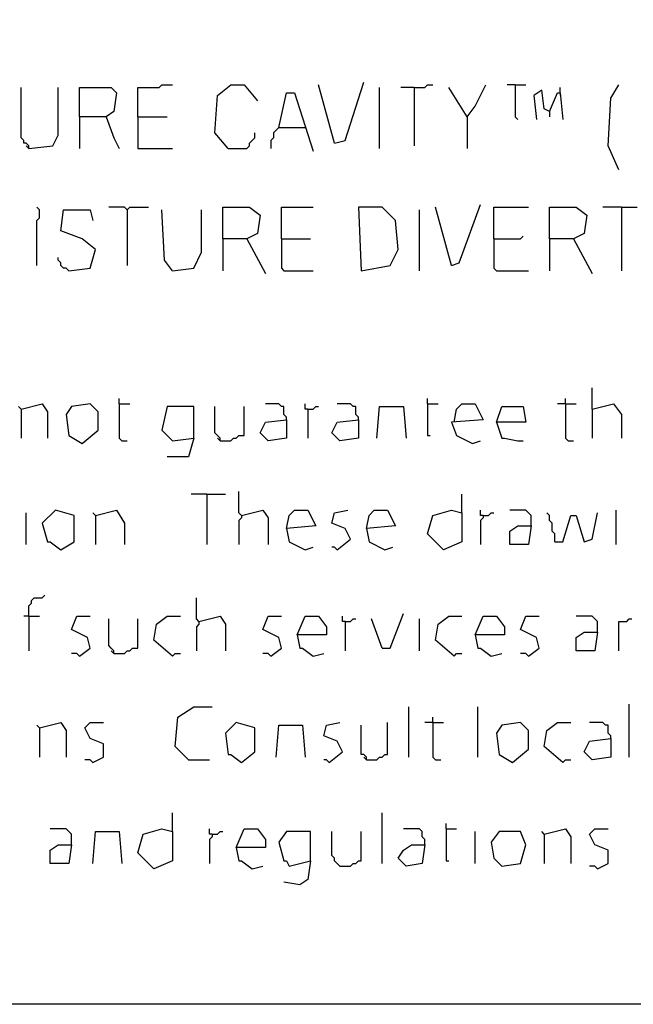
# Model space of a CAD drawing. Extents: x 0.16 to 7.56, y 0.46 to 9.88.
# Drawn here: x 3.9 to 4.6, y 0.46 to 1.58 of the extents above; entities that cross this region are included whole.
import ezdxf

# ---------------------------------------------------------------- set-up
doc = ezdxf.new("R2010")
doc.units = 0
doc.header["$MEASUREMENT"] = 0
doc.layers.add('PFV', color=7, linetype='Continuous')

msp = doc.modelspace()

# ---------------------------------------------------------------- linework, layer by layer
at = {"layer": 'PFV', "color": 0}
for points in [[(0.160606, 0.457576, 0), (0.160606, 9.884848, 0), (7.560606, 9.884848, 0), (7.563636, 0.457576, 0), (0.160606, 0.457576, 0)], [(4.039394, 1.469697, 0), (4.039394, 1.50303, 0), (4.063636, 1.50303, 0), (4.066667, 1.506061, 0), (4.078788, 1.506061, 0)], [(4.142424, 1.433333, 0), (4.127273, 1.451515, 0), (4.130303, 1.493939, 0), (4.145455, 1.506061, 0), (4.160606, 1.506061, 0), (4.175758, 1.487879, 0)], [(4.263636, 1.439394, 0), (4.245455, 1.506061, 0)], [(4.263636, 1.439394, 0), (4.275758, 1.442424, 0), (4.29697, 1.509091, 0)], [(4.354545, 1.50303, 0), (4.366667, 1.50303, 0), (4.369697, 1.506061, 0), (4.375758, 1.506061, 0)], [(4.415152, 1.469697, 0), (4.424242, 1.481818, 0), (4.436364, 1.506061, 0)], [(4.469697, 1.506061, 0), (4.460606, 1.506061, 0)], [(4.469697, 1.506061, 0), (4.481818, 1.506061, 0)], [(4.469697, 1.506061, 0), (4.469697, 1.469697, 0), (4.472727, 1.466667, 0)], [(4.587879, 1.409091, 0), (4.575758, 1.436364, 0), (4.578788, 1.490909, 0), (4.587879, 1.506061, 0)], [(3.915152, 1.433333, 0), (3.915152, 1.436364, 0), (3.912121, 1.439394, 0), (3.909091, 1.439394, 0), (3.909091, 1.442424, 0), (3.906061, 1.445455, 0), (3.906061, 1.50303, 0)], [(3.915152, 1.433333, 0), (3.942424, 1.436364, 0), (3.948485, 1.448485, 0), (3.948485, 1.50303, 0)], [(3.972727, 1.469697, 0), (3.972727, 1.50303, 0), (4.009091, 1.50303, 0), (4.015152, 1.49697, 0), (4.012121, 1.475758, 0), (4.00303, 1.469697, 0), (3.972727, 1.469697, 0), (3.972727, 1.433333, 0)], [(4.2, 1.457576, 0), (4.209091, 1.49697, 0), (4.218182, 1.49697, 0), (4.239394, 1.430303, 0)], [(4.315152, 1.433333, 0), (4.315152, 1.50303, 0)], [(4.354545, 1.50303, 0), (4.339394, 1.50303, 0)], [(4.354545, 1.50303, 0), (4.354545, 1.436364, 0)], [(4.415152, 1.469697, 0), (4.393939, 1.50303, 0)], [(4.509091, 1.475758, 0), (4.50303, 1.478788, 0), (4.5, 1.5, 0), (4.490909, 1.493939, 0), (4.493939, 1.466667, 0)], [(4.509091, 1.475758, 0), (4.518182, 1.49697, 0), (4.521212, 1.49697, 0), (4.524242, 1.466667, 0)], [(4.521212, 1.49697, 0), (4.521212, 1.50303, 0)], [(4.521212, 1.49697, 0), (4.521212, 1.493939, 0)], [(4.509091, 1.475758, 0), (4.509091, 1.469697, 0)], [(4.00303, 1.469697, 0), (4.012121, 1.445455, 0), (4.018182, 1.433333, 0)], [(4.039394, 1.469697, 0), (4.072727, 1.469697, 0)], [(4.039394, 1.469697, 0), (4.039394, 1.433333, 0), (4.078788, 1.433333, 0)], [(4.415152, 1.469697, 0), (4.415152, 1.433333, 0)], [(4.142424, 1.433333, 0), (4.163636, 1.433333, 0), (4.166667, 1.436364, 0), (4.166667, 1.439394, 0), (4.169697, 1.442424, 0), (4.172727, 1.445455, 0), (4.172727, 1.451515, 0)], [(4.2, 1.457576, 0), (4.19697, 1.454545, 0), (4.193939, 1.451515, 0), (4.193939, 1.445455, 0), (4.190909, 1.442424, 0), (4.190909, 1.433333, 0)], [(4.2, 1.457576, 0), (4.230303, 1.457576, 0)], [(3.915152, 1.433333, 0), (3.912121, 1.436364, 0)], [(3.924242, 1.3, 0), (3.924242, 1.351515, 0), (3.927273, 1.354545, 0), (3.927273, 1.363636, 0), (3.924242, 1.366667, 0)], [(3.960606, 1.293939, 0), (3.984848, 1.29697, 0), (3.990909, 1.318182, 0), (3.975758, 1.330303, 0), (3.951515, 1.339394, 0), (3.954545, 1.363636, 0), (3.984848, 1.363636, 0), (3.987879, 1.351515, 0)], [(4.027273, 1.363636, 0), (4.024242, 1.366667, 0), (4.006061, 1.366667, 0)], [(4.027273, 1.363636, 0), (4.030303, 1.366667, 0), (4.051515, 1.366667, 0)], [(4.027273, 1.363636, 0), (4.027273, 1.3, 0)], [(4.078788, 1.293939, 0), (4.069697, 1.306061, 0), (4.066667, 1.363636, 0)], [(4.078788, 1.293939, 0), (4.10303, 1.29697, 0), (4.112121, 1.315152, 0), (4.112121, 1.363636, 0)], [(4.136364, 1.330303, 0), (4.136364, 1.366667, 0), (4.166667, 1.366667, 0), (4.178788, 1.357576, 0), (4.175758, 1.336364, 0), (4.163636, 1.330303, 0), (4.136364, 1.330303, 0), (4.136364, 1.293939, 0)], [(4.20303, 1.330303, 0), (4.20303, 1.366667, 0), (4.239394, 1.366667, 0)], [(4.293939, 1.293939, 0), (4.327273, 1.3, 0), (4.336364, 1.318182, 0), (4.333333, 1.351515, 0), (4.318182, 1.366667, 0), (4.290909, 1.366667, 0), (4.293939, 1.293939, 0)], [(4.360606, 1.293939, 0), (4.360606, 1.363636, 0)], [(4.39697, 1.3, 0), (4.378788, 1.366667, 0)], [(4.39697, 1.3, 0), (4.406061, 1.30303, 0), (4.430303, 1.369697, 0)], [(4.445455, 1.330303, 0), (4.445455, 1.366667, 0), (4.484848, 1.366667, 0)], [(4.509091, 1.330303, 0), (4.509091, 1.366667, 0), (4.539394, 1.366667, 0), (4.551515, 1.357576, 0), (4.548485, 1.336364, 0), (4.536364, 1.330303, 0), (4.509091, 1.330303, 0), (4.509091, 1.293939, 0)], [(4.590909, 1.366667, 0), (4.569697, 1.366667, 0)], [(4.590909, 1.366667, 0), (4.609091, 1.366667, 0)], [(4.590909, 1.366667, 0), (4.590909, 1.293939, 0)], [(4.163636, 1.330303, 0), (4.184848, 1.290909, 0)], [(4.20303, 1.330303, 0), (4.236364, 1.330303, 0)], [(4.20303, 1.330303, 0), (4.20303, 1.29697, 0), (4.206061, 1.293939, 0), (4.239394, 1.293939, 0)], [(4.445455, 1.330303, 0), (4.475758, 1.330303, 0), (4.478788, 1.333333, 0)], [(4.445455, 1.330303, 0), (4.445455, 1.29697, 0), (4.448485, 1.293939, 0), (4.484848, 1.293939, 0)], [(4.536364, 1.330303, 0), (4.557576, 1.290909, 0)], [(3.960606, 1.293939, 0), (3.957576, 1.29697, 0), (3.954545, 1.29697, 0), (3.951515, 1.3, 0), (3.951515, 1.30303, 0), (3.948485, 1.306061, 0), (3.948485, 1.309091, 0)], [(4.557576, 1.136364, 0), (4.557576, 1.160606, 0)], [(4.018182, 1.142424, 0), (4.018182, 1.148485, 0)], [(4.369697, 1.142424, 0), (4.369697, 1.148485, 0)], [(4.527273, 1.142424, 0), (4.527273, 1.148485, 0)], [(3.906061, 1.136364, 0), (3.90303, 1.139394, 0)], [(3.906061, 1.136364, 0), (3.930303, 1.142424, 0), (3.936364, 1.133333, 0), (3.936364, 1.10303, 0)], [(3.906061, 1.136364, 0), (3.906061, 1.10303, 0)], [(3.975758, 1.09697, 0), (3.993939, 1.112121, 0), (3.993939, 1.133333, 0), (3.984848, 1.142424, 0), (3.963636, 1.139394, 0), (3.957576, 1.130303, 0), (3.960606, 1.106061, 0), (3.975758, 1.09697, 0)], [(4.018182, 1.142424, 0), (4.030303, 1.142424, 0)], [(4.018182, 1.142424, 0), (4.018182, 1.10303, 0), (4.021212, 1.1, 0), (4.027273, 1.1, 0)], [(4.10303, 1.10303, 0), (4.10303, 1.139394, 0), (4.072727, 1.139394, 0), (4.066667, 1.112121, 0), (4.078788, 1.1, 0), (4.10303, 1.10303, 0), (4.09697, 1.081818, 0), (4.072727, 1.081818, 0)], [(4.133333, 1.1, 0), (4.133333, 1.10303, 0), (4.130303, 1.106061, 0), (4.127273, 1.109091, 0), (4.127273, 1.139394, 0)], [(4.133333, 1.1, 0), (4.145455, 1.1, 0), (4.148485, 1.10303, 0), (4.151515, 1.10303, 0), (4.154545, 1.106061, 0), (4.160606, 1.106061, 0), (4.160606, 1.139394, 0)], [(4.209091, 1.124242, 0), (4.209091, 1.127273, 0), (4.206061, 1.130303, 0), (4.206061, 1.139394, 0), (4.20303, 1.139394, 0), (4.2, 1.142424, 0), (4.184848, 1.142424, 0)], [(4.233333, 1.136364, 0), (4.230303, 1.136364, 0), (4.230303, 1.142424, 0)], [(4.233333, 1.136364, 0), (4.239394, 1.136364, 0), (4.242424, 1.139394, 0), (4.245455, 1.139394, 0)], [(4.233333, 1.136364, 0), (4.233333, 1.10303, 0)], [(4.290909, 1.124242, 0), (4.290909, 1.127273, 0), (4.287879, 1.130303, 0), (4.287879, 1.139394, 0), (4.284848, 1.139394, 0), (4.281818, 1.142424, 0), (4.266667, 1.142424, 0)], [(4.312121, 1.10303, 0), (4.315152, 1.139394, 0), (4.342424, 1.139394, 0), (4.345455, 1.10303, 0)], [(4.369697, 1.142424, 0), (4.381818, 1.142424, 0)], [(4.369697, 1.142424, 0), (4.369697, 1.106061, 0), (4.372727, 1.106061, 0)], [(4.4, 1.121212, 0), (4.40303, 1.136364, 0), (4.409091, 1.142424, 0), (4.424242, 1.142424, 0), (4.433333, 1.124242, 0), (4.39697, 1.121212, 0), (4.40303, 1.106061, 0), (4.421212, 1.09697, 0), (4.430303, 1.1, 0)], [(4.448485, 1.121212, 0), (4.454545, 1.139394, 0), (4.478788, 1.139394, 0), (4.481818, 1.121212, 0), (4.448485, 1.121212, 0), (4.454545, 1.10303, 0), (4.457576, 1.10303, 0), (4.472727, 1.1, 0), (4.478788, 1.1, 0)], [(4.527273, 1.142424, 0), (4.518182, 1.142424, 0)], [(4.527273, 1.142424, 0), (4.539394, 1.142424, 0)], [(4.527273, 1.142424, 0), (4.527273, 1.10303, 0), (4.530303, 1.1, 0), (4.536364, 1.1, 0)], [(4.557576, 1.136364, 0), (4.581818, 1.142424, 0), (4.590909, 1.130303, 0), (4.590909, 1.10303, 0)], [(4.557576, 1.136364, 0), (4.557576, 1.10303, 0)], [(4.209091, 1.124242, 0), (4.209091, 1.10303, 0), (4.187879, 1.1, 0), (4.178788, 1.109091, 0), (4.184848, 1.121212, 0), (4.209091, 1.124242, 0)], [(4.290909, 1.124242, 0), (4.290909, 1.10303, 0), (4.269697, 1.1, 0), (4.260606, 1.109091, 0), (4.266667, 1.121212, 0), (4.290909, 1.124242, 0)], [(4.133333, 1.1, 0), (4.130303, 1.10303, 0)], [(4.118182, 1.039394, 0), (4.1, 1.039394, 0)], [(4.118182, 1.039394, 0), (4.139394, 1.039394, 0)], [(4.118182, 1.039394, 0), (4.118182, 0.981818, 0)], [(4.157576, 1.015152, 0), (4.154545, 1.018182, 0), (4.154545, 1.042424, 0)], [(4.409091, 1.018182, 0), (4.409091, 1.039394, 0)], [(3.912121, 0.981818, 0), (3.912121, 1.018182, 0)], [(3.951515, 0.975758, 0), (3.966667, 0.984848, 0), (3.966667, 1.015152, 0), (3.945455, 1.021212, 0), (3.930303, 1.006061, 0), (3.936364, 0.984848, 0), (3.939394, 0.984848, 0), (3.951515, 0.975758, 0)], [(3.990909, 1.015152, 0), (3.987879, 1.018182, 0)], [(3.990909, 1.015152, 0), (4.015152, 1.021212, 0), (4.024242, 1.006061, 0), (4.024242, 0.981818, 0)], [(3.990909, 1.015152, 0), (3.990909, 0.981818, 0)], [(4.157576, 1.015152, 0), (4.157576, 1.012121, 0), (4.154545, 1.009091, 0), (4.154545, 0.981818, 0)], [(4.157576, 1.015152, 0), (4.181818, 1.021212, 0), (4.187879, 1.012121, 0), (4.187879, 0.981818, 0)], [(4.209091, 1, 0), (4.212121, 1.015152, 0), (4.218182, 1.021212, 0), (4.233333, 1.021212, 0), (4.242424, 1.00303, 0), (4.209091, 1, 0), (4.212121, 0.984848, 0), (4.230303, 0.975758, 0), (4.239394, 0.978788, 0)], [(4.266667, 0.975758, 0), (4.281818, 0.987879, 0), (4.275758, 1, 0), (4.260606, 1.006061, 0), (4.263636, 1.018182, 0), (4.278788, 1.021212, 0)], [(4.3, 1, 0), (4.30303, 1.015152, 0), (4.309091, 1.021212, 0), (4.324242, 1.021212, 0), (4.333333, 1.00303, 0), (4.3, 1, 0), (4.30303, 0.984848, 0), (4.321212, 0.975758, 0), (4.330303, 0.978788, 0)], [(4.409091, 1.018182, 0), (4.409091, 0.984848, 0), (4.387879, 0.975758, 0), (4.369697, 0.993939, 0), (4.375758, 1.015152, 0), (4.39697, 1.021212, 0), (4.409091, 1.018182, 0)], [(4.433333, 1.015152, 0), (4.430303, 1.015152, 0), (4.430303, 1.021212, 0)], [(4.433333, 1.015152, 0), (4.433333, 1.012121, 0), (4.430303, 1.009091, 0), (4.430303, 0.981818, 0)], [(4.433333, 1.015152, 0), (4.439394, 1.015152, 0), (4.442424, 1.018182, 0), (4.445455, 1.018182, 0)], [(4.487879, 1.00303, 0), (4.487879, 1.015152, 0), (4.484848, 1.018182, 0), (4.481818, 1.021212, 0), (4.463636, 1.021212, 0)], [(4.515152, 0.984848, 0), (4.515152, 0.993939, 0), (4.512121, 0.99697, 0), (4.512121, 1.006061, 0), (4.509091, 1.009091, 0), (4.509091, 1.015152, 0), (4.506061, 1.018182, 0)], [(4.515152, 0.984848, 0), (4.524242, 0.984848, 0), (4.533333, 1.015152, 0), (4.539394, 1.015152, 0), (4.548485, 0.984848, 0), (4.557576, 0.987879, 0), (4.563636, 1.018182, 0)], [(4.584848, 0.981818, 0), (4.584848, 1.021212, 0)], [(4.487879, 1.00303, 0), (4.484848, 0.981818, 0), (4.463636, 0.981818, 0), (4.463636, 0.99697, 0), (4.472727, 1.00303, 0), (4.487879, 1.00303, 0)], [(4.266667, 0.975758, 0), (4.263636, 0.978788, 0), (4.260606, 0.978788, 0)], [(3.915152, 0.9, 0), (3.915152, 0.912121, 0), (3.918182, 0.915152, 0), (3.918182, 0.918182, 0), (3.921212, 0.921212, 0), (3.930303, 0.921212, 0), (3.933333, 0.924242, 0)], [(4.109091, 0.893939, 0), (4.106061, 0.89697, 0), (4.106061, 0.921212, 0)], [(3.915152, 0.9, 0), (3.909091, 0.9, 0)], [(3.915152, 0.9, 0), (3.927273, 0.9, 0)], [(3.915152, 0.9, 0), (3.915152, 0.860606, 0)], [(3.972727, 0.854545, 0), (3.984848, 0.863636, 0), (3.981818, 0.875758, 0), (3.963636, 0.884848, 0), (3.969697, 0.9, 0), (3.984848, 0.9, 0)], [(4.078788, 0.854545, 0), (4.057576, 0.872727, 0), (4.060606, 0.890909, 0), (4.072727, 0.9, 0), (4.087879, 0.9, 0)], [(4.109091, 0.893939, 0), (4.133333, 0.9, 0), (4.139394, 0.890909, 0), (4.139394, 0.860606, 0)], [(4.190909, 0.854545, 0), (4.20303, 0.863636, 0), (4.2, 0.875758, 0), (4.181818, 0.884848, 0), (4.187879, 0.9, 0), (4.20303, 0.9, 0)], [(4.221212, 0.878788, 0), (4.230303, 0.9, 0), (4.245455, 0.9, 0), (4.254545, 0.887879, 0), (4.254545, 0.878788, 0), (4.221212, 0.878788, 0), (4.224242, 0.863636, 0), (4.227273, 0.863636, 0), (4.239394, 0.854545, 0), (4.251515, 0.857576, 0)], [(4.275758, 0.893939, 0), (4.272727, 0.893939, 0), (4.272727, 0.9, 0)], [(4.318182, 0.863636, 0), (4.327273, 0.863636, 0), (4.342424, 0.90303, 0)], [(4.4, 0.854545, 0), (4.378788, 0.872727, 0), (4.381818, 0.890909, 0), (4.393939, 0.9, 0), (4.409091, 0.9, 0)], [(4.424242, 0.878788, 0), (4.433333, 0.9, 0), (4.448485, 0.9, 0), (4.457576, 0.887879, 0), (4.457576, 0.878788, 0), (4.424242, 0.878788, 0), (4.427273, 0.863636, 0), (4.430303, 0.863636, 0), (4.442424, 0.854545, 0), (4.454545, 0.857576, 0)], [(4.484848, 0.854545, 0), (4.49697, 0.863636, 0), (4.493939, 0.875758, 0), (4.475758, 0.884848, 0), (4.481818, 0.9, 0), (4.49697, 0.9, 0)], [(4.563636, 0.881818, 0), (4.563636, 0.893939, 0), (4.560606, 0.89697, 0), (4.557576, 0.9, 0), (4.539394, 0.9, 0)], [(4.012121, 0.857576, 0), (4.012121, 0.860606, 0), (4.009091, 0.863636, 0), (4.006061, 0.866667, 0), (4.006061, 0.89697, 0)], [(4.012121, 0.857576, 0), (4.024242, 0.857576, 0), (4.027273, 0.860606, 0), (4.030303, 0.860606, 0), (4.033333, 0.863636, 0), (4.039394, 0.863636, 0), (4.039394, 0.89697, 0)], [(4.109091, 0.893939, 0), (4.109091, 0.890909, 0), (4.106061, 0.887879, 0), (4.106061, 0.860606, 0)], [(4.275758, 0.893939, 0), (4.281818, 0.893939, 0), (4.284848, 0.89697, 0), (4.287879, 0.89697, 0)], [(4.275758, 0.893939, 0), (4.275758, 0.860606, 0)], [(4.318182, 0.863636, 0), (4.306061, 0.89697, 0)], [(4.360606, 0.860606, 0), (4.360606, 0.89697, 0)], [(4.587879, 0.860606, 0), (4.587879, 0.893939, 0), (4.59697, 0.893939, 0), (4.6, 0.89697, 0), (4.60303, 0.89697, 0)], [(4.563636, 0.881818, 0), (4.560606, 0.860606, 0), (4.539394, 0.860606, 0), (4.539394, 0.875758, 0), (4.548485, 0.881818, 0), (4.563636, 0.881818, 0)], [(3.972727, 0.854545, 0), (3.969697, 0.857576, 0), (3.963636, 0.857576, 0)], [(4.012121, 0.857576, 0), (4.009091, 0.860606, 0)], [(4.078788, 0.854545, 0), (4.081818, 0.857576, 0), (4.087879, 0.857576, 0)], [(4.190909, 0.854545, 0), (4.187879, 0.857576, 0), (4.181818, 0.857576, 0)], [(4.4, 0.854545, 0), (4.40303, 0.857576, 0), (4.409091, 0.857576, 0)], [(4.484848, 0.854545, 0), (4.481818, 0.857576, 0), (4.475758, 0.857576, 0)], [(4.6, 0.739394, 0), (4.6, 0.8, 0)], [(4.09697, 0.736364, 0), (4.081818, 0.751515, 0), (4.084848, 0.784848, 0), (4.10303, 0.79697, 0), (4.124242, 0.79697, 0)], [(4.348485, 0.739394, 0), (4.348485, 0.79697, 0)], [(4.427273, 0.739394, 0), (4.427273, 0.79697, 0)], [(3.927273, 0.772727, 0), (3.924242, 0.775758, 0)], [(3.927273, 0.772727, 0), (3.951515, 0.778788, 0), (3.957576, 0.769697, 0), (3.957576, 0.739394, 0)], [(3.987879, 0.733333, 0), (4, 0.739394, 0), (4, 0.754545, 0), (3.984848, 0.760606, 0), (3.978788, 0.772727, 0), (3.984848, 0.778788, 0), (4, 0.778788, 0)], [(4.157576, 0.733333, 0), (4.172727, 0.745455, 0), (4.172727, 0.772727, 0), (4.151515, 0.778788, 0), (4.139394, 0.766667, 0), (4.142424, 0.742424, 0), (4.145455, 0.742424, 0), (4.157576, 0.733333, 0)], [(4.19697, 0.739394, 0), (4.2, 0.775758, 0), (4.227273, 0.775758, 0), (4.230303, 0.739394, 0)], [(4.257576, 0.733333, 0), (4.272727, 0.745455, 0), (4.266667, 0.757576, 0), (4.251515, 0.763636, 0), (4.254545, 0.775758, 0), (4.269697, 0.778788, 0)], [(4.3, 0.736364, 0), (4.3, 0.739394, 0), (4.29697, 0.742424, 0), (4.293939, 0.742424, 0), (4.293939, 0.775758, 0)], [(4.3, 0.736364, 0), (4.312121, 0.736364, 0), (4.315152, 0.739394, 0), (4.318182, 0.739394, 0), (4.321212, 0.742424, 0), (4.324242, 0.742424, 0), (4.324242, 0.778788, 0)], [(4.375758, 0.778788, 0), (4.366667, 0.778788, 0)], [(4.375758, 0.778788, 0), (4.375758, 0.784848, 0)], [(4.375758, 0.778788, 0), (4.387879, 0.778788, 0)], [(4.375758, 0.778788, 0), (4.375758, 0.739394, 0), (4.378788, 0.736364, 0), (4.384848, 0.736364, 0)], [(4.466667, 0.733333, 0), (4.484848, 0.748485, 0), (4.484848, 0.769697, 0), (4.475758, 0.778788, 0), (4.454545, 0.775758, 0), (4.448485, 0.766667, 0), (4.451515, 0.742424, 0), (4.466667, 0.733333, 0)], [(4.524242, 0.733333, 0), (4.50303, 0.751515, 0), (4.506061, 0.769697, 0), (4.518182, 0.778788, 0), (4.533333, 0.778788, 0)], [(4.578788, 0.760606, 0), (4.578788, 0.763636, 0), (4.575758, 0.766667, 0), (4.575758, 0.775758, 0), (4.572727, 0.775758, 0), (4.569697, 0.778788, 0), (4.554545, 0.778788, 0)], [(3.927273, 0.772727, 0), (3.927273, 0.739394, 0)], [(4.578788, 0.760606, 0), (4.578788, 0.739394, 0), (4.557576, 0.736364, 0), (4.548485, 0.745455, 0), (4.554545, 0.757576, 0), (4.578788, 0.760606, 0)], [(3.987879, 0.733333, 0), (3.984848, 0.736364, 0), (3.978788, 0.736364, 0)], [(4.09697, 0.736364, 0), (4.093939, 0.739394, 0)], [(4.09697, 0.736364, 0), (4.121212, 0.736364, 0)], [(4.257576, 0.733333, 0), (4.254545, 0.736364, 0), (4.251515, 0.736364, 0)], [(4.3, 0.736364, 0), (4.29697, 0.739394, 0)], [(4.524242, 0.733333, 0), (4.527273, 0.736364, 0), (4.533333, 0.736364, 0)], [(4.078788, 0.654545, 0), (4.078788, 0.675758, 0)], [(4.318182, 0.618182, 0), (4.318182, 0.675758, 0)], [(4.390909, 0.657576, 0), (4.390909, 0.663636, 0)], [(3.963636, 0.639394, 0), (3.963636, 0.651515, 0), (3.960606, 0.654545, 0), (3.957576, 0.657576, 0), (3.939394, 0.657576, 0)], [(3.987879, 0.618182, 0), (3.990909, 0.654545, 0), (4.018182, 0.654545, 0), (4.021212, 0.618182, 0)], [(4.078788, 0.654545, 0), (4.078788, 0.621212, 0), (4.057576, 0.612121, 0), (4.039394, 0.630303, 0), (4.045455, 0.651515, 0), (4.066667, 0.657576, 0), (4.078788, 0.654545, 0)], [(4.124242, 0.651515, 0), (4.121212, 0.651515, 0), (4.121212, 0.657576, 0)], [(4.124242, 0.651515, 0), (4.124242, 0.648485, 0), (4.121212, 0.645455, 0), (4.121212, 0.618182, 0)], [(4.124242, 0.651515, 0), (4.130303, 0.651515, 0), (4.133333, 0.654545, 0), (4.136364, 0.654545, 0)], [(4.151515, 0.636364, 0), (4.160606, 0.657576, 0), (4.175758, 0.657576, 0), (4.184848, 0.645455, 0), (4.184848, 0.636364, 0), (4.151515, 0.636364, 0), (4.154545, 0.621212, 0), (4.157576, 0.621212, 0), (4.169697, 0.612121, 0), (4.181818, 0.615152, 0)], [(4.236364, 0.621212, 0), (4.236364, 0.654545, 0), (4.209091, 0.654545, 0), (4.2, 0.642424, 0), (4.206061, 0.621212, 0), (4.209091, 0.621212, 0), (4.212121, 0.615152, 0), (4.236364, 0.621212, 0), (4.233333, 0.6, 0), (4.224242, 0.593939, 0), (4.206061, 0.59697, 0)], [(4.269697, 0.615152, 0), (4.266667, 0.618182, 0), (4.263636, 0.621212, 0), (4.263636, 0.624242, 0), (4.260606, 0.627273, 0), (4.260606, 0.654545, 0)], [(4.269697, 0.615152, 0), (4.281818, 0.615152, 0), (4.284848, 0.618182, 0), (4.287879, 0.618182, 0), (4.290909, 0.621212, 0), (4.293939, 0.621212, 0), (4.293939, 0.654545, 0)], [(4.366667, 0.639394, 0), (4.366667, 0.645455, 0), (4.363636, 0.648485, 0), (4.363636, 0.654545, 0), (4.360606, 0.657576, 0), (4.342424, 0.657576, 0)], [(4.390909, 0.657576, 0), (4.40303, 0.657576, 0)], [(4.390909, 0.657576, 0), (4.390909, 0.621212, 0), (4.393939, 0.621212, 0)], [(4.424242, 0.618182, 0), (4.424242, 0.654545, 0)], [(4.454545, 0.615152, 0), (4.475758, 0.618182, 0), (4.481818, 0.639394, 0), (4.475758, 0.654545, 0), (4.451515, 0.654545, 0), (4.442424, 0.642424, 0), (4.445455, 0.624242, 0), (4.454545, 0.615152, 0)], [(4.50303, 0.651515, 0), (4.5, 0.654545, 0)], [(4.50303, 0.651515, 0), (4.527273, 0.657576, 0), (4.533333, 0.648485, 0), (4.533333, 0.618182, 0)], [(4.50303, 0.651515, 0), (4.50303, 0.618182, 0)], [(4.563636, 0.612121, 0), (4.575758, 0.618182, 0), (4.575758, 0.633333, 0), (4.560606, 0.639394, 0), (4.554545, 0.651515, 0), (4.560606, 0.657576, 0), (4.575758, 0.657576, 0)], [(3.963636, 0.639394, 0), (3.960606, 0.618182, 0), (3.939394, 0.618182, 0), (3.939394, 0.633333, 0), (3.948485, 0.639394, 0), (3.963636, 0.639394, 0)], [(4.366667, 0.639394, 0), (4.363636, 0.618182, 0), (4.345455, 0.615152, 0), (4.336364, 0.624242, 0), (4.342424, 0.633333, 0), (4.351515, 0.639394, 0), (4.366667, 0.639394, 0)], [(4.563636, 0.612121, 0), (4.560606, 0.615152, 0), (4.554545, 0.615152, 0)]]:
    msp.add_polyline3d(points, dxfattribs=at)

doc.saveas('drawing.dxf')
